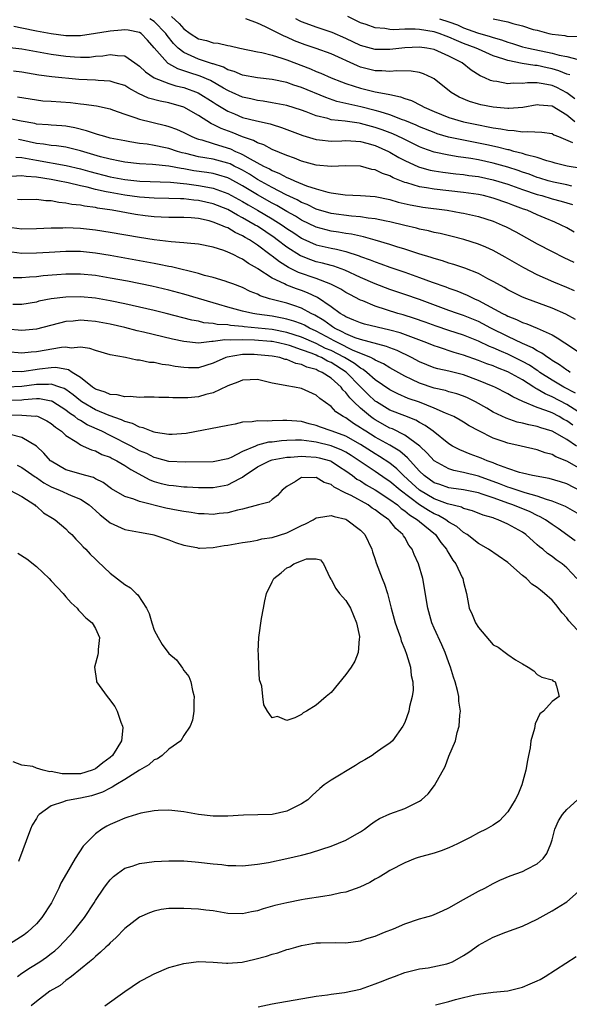
# Model space of a CAD drawing. Units: inches. Extents: x 2505447 to 2508000, y 1518000 to 1521000.
# Drawn here: x 2505575 to 2505649, y 1518777 to 1518911 of the extents above; entities that cross this region are included whole.
import ezdxf

# ---------------------------------------------------------------- set-up
doc = ezdxf.new("R2010")
doc.units = ezdxf.units.IN
doc.header["$MEASUREMENT"] = 0
doc.layers.add('LD25051518_2ft', color=113, linetype='Continuous')

msp = doc.modelspace()

# ---------------------------------------------------------------- linework, layer by layer
at = {"layer": 'LD25051518_2ft'}
for points, elevation in [([(2505651, 1518890.68), (2505649.07, 1518891), (2505647.41, 1518891.41), (2505647, 1518891.53), (2505646.29, 1518891.71), (2505645, 1518892.15), (2505643.47, 1518892.53), (2505643, 1518892.7), (2505641.82, 1518893), (2505641.19, 1518893.19), (2505641, 1518893.21), (2505639.59, 1518893.59), (2505638.13, 1518893.88), (2505637, 1518894.13), (2505632.95, 1518894.95), (2505631.4, 1518895.4), (2505631, 1518895.54), (2505629, 1518896.35), (2505628.56, 1518896.56), (2505627, 1518897.2), (2505626.7, 1518897.3), (2505625, 1518897.96), (2505623.65, 1518898.35), (2505623, 1518898.57), (2505621.05, 1518899.05), (2505619.4, 1518899.4), (2505619, 1518899.5), (2505617.78, 1518899.78), (2505616.3, 1518900.3), (2505613, 1518901.66), (2505611.97, 1518901.97), (2505611, 1518902.34), (2505609, 1518902.76), (2505607, 1518902.97), (2505605, 1518903.34), (2505603.86, 1518903.86), (2505603, 1518904.08), (2505602.41, 1518904.41), (2505601, 1518904.86), (2505600.9, 1518904.9), (2505599, 1518905.53), (2505598.01, 1518905.99), (2505597, 1518906.42), (2505596.26, 1518907), (2505595.63, 1518907.63), (2505594.74, 1518908.74), (2505594.57, 1518909), (2505593, 1518910.62), (2505592.4, 1518911)], 8010), ([(2505595.32, 1518911.32), (2505596.37, 1518910.37), (2505597, 1518909.62), (2505597.88, 1518909), (2505599, 1518908.29), (2505600.07, 1518908.07), (2505601, 1518907.75), (2505601.69, 1518907.69), (2505603, 1518907.37), (2505603.31, 1518907.31), (2505604.63, 1518907), (2505607, 1518906.49), (2505607.6, 1518906.4), (2505609, 1518906.04), (2505610.34, 1518905.66), (2505611, 1518905.44), (2505614.21, 1518904.21), (2505615, 1518903.86), (2505615.62, 1518903.62), (2505617, 1518903), (2505618.42, 1518902.42), (2505619, 1518902.22), (2505620.13, 1518901.87), (2505621, 1518901.57), (2505623, 1518901.08), (2505624.77, 1518900.77), (2505625, 1518900.7), (2505626.42, 1518900.42), (2505627, 1518900.18), (2505627.91, 1518899.91), (2505629.24, 1518899.24), (2505629.66, 1518899), (2505631, 1518898.43), (2505633, 1518897.62), (2505635, 1518897), (2505637, 1518896.58), (2505638.35, 1518896.35), (2505639, 1518896.2), (2505640.06, 1518896.06), (2505641, 1518895.86), (2505641.84, 1518895.84), (2505643, 1518895.65), (2505643.72, 1518895.72), (2505645.6, 1518895.6), (2505647, 1518895.42), (2505647.26, 1518895.26), (2505647.9, 1518895), (2505649.8, 1518894.2)], 8008), ([(2505650.11, 1518897), (2505649, 1518897.93), (2505647, 1518899.13), (2505645.25, 1518899.25), (2505645, 1518899.3), (2505643.04, 1518898.96), (2505641.16, 1518898.84), (2505641, 1518898.84), (2505639, 1518899.01), (2505637.33, 1518899.33), (2505637, 1518899.41), (2505635.78, 1518899.78), (2505634.38, 1518900.38), (2505633.3, 1518901), (2505631, 1518902.85), (2505630.72, 1518903), (2505629.54, 1518903.54), (2505629, 1518903.69), (2505627.89, 1518903.89), (2505625.93, 1518903.93), (2505625, 1518903.83), (2505623.91, 1518903.91), (2505623, 1518903.92), (2505621, 1518904.43), (2505620.59, 1518904.59), (2505617, 1518906.23), (2505615, 1518906.98), (2505613.48, 1518907.48), (2505612.02, 1518908.02), (2505611, 1518908.49), (2505610.63, 1518908.63), (2505608.09, 1518909.91), (2505607, 1518910.4), (2505605.44, 1518911)], 8006), ([(2505650.11, 1518900.11), (2505649, 1518900.93), (2505647.65, 1518901.65), (2505647, 1518901.94), (2505645.81, 1518902.19), (2505645, 1518902.3), (2505643.68, 1518902.32), (2505643, 1518902.23), (2505641.74, 1518902.26), (2505641, 1518902.19), (2505639.52, 1518902.48), (2505639, 1518902.53), (2505638.63, 1518902.63), (2505637.86, 1518903), (2505637.25, 1518903.25), (2505636.02, 1518904.02), (2505634.81, 1518905), (2505633, 1518905.94), (2505631, 1518906.81), (2505630, 1518907), (2505629, 1518907.14), (2505627, 1518907.07), (2505625, 1518906.82), (2505623, 1518906.83), (2505621, 1518907.38), (2505619, 1518908.32), (2505617.15, 1518909.15), (2505615, 1518909.85), (2505613.63, 1518910.37), (2505613, 1518910.59), (2505612.71, 1518910.71), (2505612.21, 1518911)], 8004), ([(2505649.4, 1518903.4), (2505649, 1518903.5), (2505647.94, 1518903.94), (2505647, 1518904.21), (2505646.33, 1518904.34), (2505645, 1518904.66), (2505644.66, 1518904.66), (2505642.95, 1518904.95), (2505641, 1518905.33), (2505640.47, 1518905.53), (2505639, 1518905.99), (2505637, 1518906.86), (2505636.72, 1518907), (2505635, 1518907.65), (2505634.03, 1518908.03), (2505633, 1518908.51), (2505632.63, 1518908.63), (2505631.68, 1518909), (2505631, 1518909.22), (2505629, 1518909.53), (2505628.42, 1518909.58), (2505627, 1518909.57), (2505625.5, 1518909.5), (2505625, 1518909.56), (2505624.31, 1518909.69), (2505623, 1518909.77), (2505621.79, 1518910.21), (2505621, 1518910.46), (2505619.29, 1518911.29)], 8002), ([(2505631.73, 1518911), (2505633, 1518910.59), (2505634.16, 1518910.16), (2505635, 1518909.79), (2505636.89, 1518909.11), (2505638.61, 1518908.61), (2505639, 1518908.47), (2505640.13, 1518908.13), (2505641, 1518907.82), (2505641.64, 1518907.64), (2505643, 1518907.21), (2505643.83, 1518907), (2505647, 1518906.33), (2505647.95, 1518906.05), (2505649, 1518905.86), (2505650.53, 1518905.47)], 8000), ([(2505639.03, 1518910.97), (2505641, 1518910.57), (2505641.66, 1518910.34), (2505643, 1518910.03), (2505644.44, 1518909.56), (2505645, 1518909.44), (2505646.58, 1518909), (2505647, 1518908.92), (2505648.73, 1518908.73), (2505649, 1518908.66), (2505650.58, 1518908.59)], 7998), ([(2505649.71, 1518888.29), (2505649, 1518888.48), (2505647.18, 1518888.82), (2505646.49, 1518889), (2505645.36, 1518889.36), (2505645, 1518889.46), (2505643.89, 1518889.89), (2505643, 1518890.19), (2505642.41, 1518890.41), (2505641, 1518890.86), (2505639, 1518891.4), (2505637, 1518891.84), (2505635.97, 1518892.03), (2505635, 1518892.18), (2505634.27, 1518892.27), (2505633, 1518892.48), (2505631, 1518892.89), (2505629.44, 1518893.44), (2505629, 1518893.63), (2505626.74, 1518894.74), (2505625.37, 1518895.37), (2505623.94, 1518895.94), (2505623, 1518896.25), (2505621, 1518896.79), (2505620.81, 1518896.81), (2505618.91, 1518897.09), (2505617, 1518897.29), (2505616.56, 1518897.44), (2505615, 1518897.82), (2505613.64, 1518898.36), (2505613, 1518898.59), (2505611, 1518899.22), (2505609.52, 1518899.52), (2505609, 1518899.61), (2505607.8, 1518899.8), (2505607, 1518899.89), (2505606.11, 1518900.11), (2505605, 1518900.35), (2505603.58, 1518901), (2505603.19, 1518901.19), (2505603, 1518901.26), (2505602.42, 1518901.58), (2505600.62, 1518902.62), (2505599.23, 1518903.23), (2505597.7, 1518903.7), (2505597, 1518903.95), (2505596.19, 1518904.19), (2505595, 1518904.88), (2505594.91, 1518904.91), (2505594.81, 1518905), (2505593, 1518907.07), (2505592.08, 1518908.08), (2505591.23, 1518909), (2505591, 1518909.15), (2505589.47, 1518909.47), (2505589, 1518909.51), (2505588.56, 1518909.44), (2505587, 1518909.31), (2505586.73, 1518909.27), (2505585, 1518908.98), (2505583, 1518908.68), (2505581, 1518908.69), (2505579, 1518908.94), (2505577, 1518909.31), (2505575, 1518909.74), (2505573.93, 1518909.93)], 8012), ([(2505573, 1518907.13), (2505575, 1518906.92), (2505577.53, 1518906.47), (2505579, 1518906.19), (2505581, 1518905.91), (2505582.18, 1518905.82), (2505583, 1518905.8), (2505584.19, 1518905.81), (2505585, 1518905.93), (2505586.01, 1518905.99), (2505587, 1518906.17), (2505588, 1518906), (2505589, 1518905.95), (2505590.36, 1518905), (2505591, 1518904.58), (2505591.8, 1518903.8), (2505593, 1518902.99), (2505595, 1518902.21), (2505595.91, 1518901.91), (2505597, 1518901.66), (2505598.96, 1518900.96), (2505601, 1518899.69), (2505601.42, 1518899.42), (2505603, 1518898.45), (2505603.91, 1518898.09), (2505605, 1518897.62), (2505606.86, 1518897.14), (2505608.73, 1518896.73), (2505609, 1518896.64), (2505610.26, 1518896.26), (2505613.15, 1518895.15), (2505615, 1518894.59), (2505615.43, 1518894.57), (2505617, 1518894.4), (2505618.45, 1518894.45), (2505619, 1518894.49), (2505620.37, 1518894.37), (2505621, 1518894.35), (2505621.88, 1518894.12), (2505623, 1518893.78), (2505624.79, 1518893), (2505625, 1518892.89), (2505626.19, 1518892.19), (2505627, 1518891.77), (2505628.88, 1518890.88), (2505629, 1518890.84), (2505630.44, 1518890.44), (2505631, 1518890.34), (2505632.17, 1518890.17), (2505633.96, 1518889.96), (2505635, 1518889.85), (2505635.73, 1518889.73), (2505637, 1518889.57), (2505639, 1518889.15), (2505641, 1518888.55), (2505643, 1518887.82), (2505645, 1518887.15), (2505645.6, 1518887), (2505647, 1518886.58), (2505648.26, 1518886.26), (2505649.77, 1518885.77)], 8014), ([(2505650.02, 1518882.02), (2505649, 1518882.62), (2505648.24, 1518883), (2505647.39, 1518883.39), (2505646.08, 1518883.92), (2505645, 1518884.39), (2505643.62, 1518885), (2505643.15, 1518885.15), (2505641.69, 1518885.69), (2505641, 1518885.98), (2505639, 1518886.67), (2505637.69, 1518887), (2505637, 1518887.15), (2505635, 1518887.42), (2505631, 1518887.85), (2505629.96, 1518888.04), (2505629, 1518888.17), (2505627.29, 1518888.71), (2505627, 1518888.78), (2505625.42, 1518889.42), (2505625, 1518889.67), (2505623.99, 1518889.99), (2505623, 1518890.5), (2505622.56, 1518890.56), (2505621, 1518890.98), (2505619, 1518891.03), (2505617, 1518890.96), (2505615, 1518891.13), (2505613, 1518891.66), (2505612.06, 1518892.06), (2505611, 1518892.43), (2505609, 1518893.26), (2505607.88, 1518893.88), (2505607, 1518894.16), (2505606.48, 1518894.48), (2505605, 1518894.98), (2505603.56, 1518895.56), (2505602.1, 1518896.1), (2505601, 1518896.65), (2505600.75, 1518896.75), (2505599, 1518897.87), (2505597, 1518899), (2505595, 1518899.57), (2505593.81, 1518899.81), (2505592.24, 1518900.24), (2505590.86, 1518900.86), (2505589.57, 1518901.57), (2505589, 1518901.92), (2505587.7, 1518902.3), (2505587, 1518902.54), (2505585.39, 1518902.61), (2505585, 1518902.65), (2505582.77, 1518902.77), (2505579.11, 1518903.11), (2505577.34, 1518903.34), (2505575, 1518903.75), (2505573.87, 1518903.87)], 8016), ([(2505574.41, 1518900.41), (2505577, 1518899.98), (2505577.88, 1518899.88), (2505579, 1518899.8), (2505581.63, 1518899.63), (2505583, 1518899.46), (2505583.43, 1518899.43), (2505585.16, 1518899.16), (2505587, 1518898.76), (2505587.35, 1518898.65), (2505589, 1518898.04), (2505590.38, 1518897.62), (2505591, 1518897.37), (2505594.52, 1518896.52), (2505595, 1518896.39), (2505596, 1518896), (2505597, 1518895.57), (2505597.37, 1518895.37), (2505598.11, 1518895), (2505598.74, 1518894.74), (2505599, 1518894.66), (2505599.45, 1518894.55), (2505601, 1518894.05), (2505602.33, 1518893.67), (2505603.34, 1518893.34), (2505604.05, 1518893), (2505604.73, 1518892.73), (2505605, 1518892.59), (2505606.01, 1518891.99), (2505607.85, 1518891), (2505608.63, 1518890.63), (2505609, 1518890.39), (2505610.01, 1518890.01), (2505611, 1518889.46), (2505611.34, 1518889.34), (2505612.06, 1518889), (2505613.67, 1518888.33), (2505615, 1518887.9), (2505616.55, 1518887.45), (2505617, 1518887.36), (2505618.91, 1518887.09), (2505621, 1518887), (2505623, 1518886.86), (2505625, 1518886.45), (2505626.11, 1518886.11), (2505627.74, 1518885.74), (2505629, 1518885.51), (2505629.44, 1518885.44), (2505632.77, 1518885), (2505634.68, 1518884.68), (2505635, 1518884.61), (2505637, 1518884.16), (2505639, 1518883.52), (2505640.25, 1518883), (2505640.76, 1518882.76), (2505642.07, 1518882.07), (2505645, 1518880.46), (2505647, 1518879.41), (2505648.61, 1518878.61), (2505649.96, 1518877.96)], 8018), ([(2505650.07, 1518874.07), (2505649, 1518874.53), (2505647.25, 1518875.25), (2505645, 1518876.26), (2505643.18, 1518877.18), (2505640.64, 1518878.64), (2505639, 1518879.54), (2505638, 1518880), (2505637, 1518880.41), (2505635.03, 1518881.03), (2505633.44, 1518881.44), (2505631.83, 1518881.83), (2505631, 1518882), (2505630.21, 1518882.21), (2505629, 1518882.46), (2505628.59, 1518882.59), (2505627, 1518882.95), (2505625, 1518883.43), (2505624.47, 1518883.53), (2505623, 1518883.86), (2505622.05, 1518883.95), (2505621, 1518884.13), (2505619.8, 1518884.19), (2505617, 1518884.56), (2505615, 1518885.15), (2505613.78, 1518885.78), (2505613, 1518886.07), (2505612.41, 1518886.41), (2505610.9, 1518887.11), (2505609, 1518888.08), (2505607, 1518889.19), (2505605.91, 1518889.91), (2505605, 1518890.43), (2505604.63, 1518890.63), (2505603.86, 1518891), (2505603.3, 1518891.3), (2505603, 1518891.41), (2505601, 1518891.93), (2505599.86, 1518892.14), (2505599, 1518892.28), (2505597.28, 1518892.72), (2505596.81, 1518892.81), (2505596.14, 1518893), (2505595, 1518893.38), (2505594.51, 1518893.49), (2505593, 1518893.8), (2505592.04, 1518893.96), (2505591, 1518894.09), (2505589.69, 1518894.31), (2505589, 1518894.41), (2505587, 1518894.81), (2505586.27, 1518895), (2505585.31, 1518895.31), (2505585, 1518895.39), (2505583.81, 1518895.81), (2505582.2, 1518896.2), (2505581, 1518896.4), (2505580.46, 1518896.46), (2505579, 1518896.55), (2505578.6, 1518896.6), (2505577, 1518896.71), (2505576.77, 1518896.77), (2505574.92, 1518897.08), (2505573, 1518897.5)], 8020), ([(2505650.18, 1518870.18), (2505648.88, 1518870.88), (2505647, 1518871.71), (2505643.56, 1518873), (2505643, 1518873.23), (2505641.8, 1518873.8), (2505641, 1518874.21), (2505640.5, 1518874.5), (2505639.59, 1518875), (2505639, 1518875.35), (2505638.28, 1518875.72), (2505637, 1518876.42), (2505635.15, 1518877.15), (2505633.65, 1518877.65), (2505633, 1518877.83), (2505632.13, 1518878.13), (2505631, 1518878.44), (2505630.59, 1518878.59), (2505628.9, 1518879.1), (2505627, 1518879.74), (2505625.94, 1518880.06), (2505625, 1518880.37), (2505623, 1518880.96), (2505621.41, 1518881.41), (2505621, 1518881.48), (2505619.77, 1518881.77), (2505619, 1518881.86), (2505618.03, 1518882.03), (2505617, 1518882.17), (2505616.33, 1518882.33), (2505615, 1518882.7), (2505613, 1518883.68), (2505612.19, 1518884.19), (2505611, 1518884.85), (2505609.64, 1518885.64), (2505609, 1518885.97), (2505607, 1518887.09), (2505605, 1518888.32), (2505603.27, 1518889.27), (2505603, 1518889.41), (2505601.78, 1518889.78), (2505601, 1518889.98), (2505600.12, 1518890.12), (2505598.37, 1518890.37), (2505597, 1518890.62), (2505596.66, 1518890.66), (2505595, 1518890.98), (2505592.78, 1518891.22), (2505591, 1518891.32), (2505589, 1518891.54), (2505588.34, 1518891.66), (2505587, 1518891.93), (2505585.72, 1518892.28), (2505583, 1518893.08), (2505581, 1518893.55), (2505579.74, 1518893.74), (2505579, 1518893.8), (2505577.98, 1518893.98), (2505577, 1518894.09), (2505575, 1518894.52), (2505574.59, 1518894.59)], 8022), ([(2505574.2, 1518892.2), (2505575, 1518892.16), (2505576, 1518892), (2505577, 1518891.79), (2505581.06, 1518891.06), (2505583, 1518890.61), (2505584.26, 1518890.26), (2505587, 1518889.55), (2505589, 1518889.17), (2505591.05, 1518888.95), (2505595.19, 1518888.8), (2505597.42, 1518888.58), (2505599, 1518888.36), (2505599.79, 1518888.21), (2505601, 1518888.01), (2505603, 1518887.3), (2505604.47, 1518886.47), (2505605, 1518886.19), (2505605.73, 1518885.73), (2505607.02, 1518885), (2505609, 1518883.83), (2505610.35, 1518883), (2505611, 1518882.54), (2505611.93, 1518881.93), (2505613, 1518881.23), (2505613.15, 1518881.15), (2505615, 1518880.33), (2505617, 1518879.86), (2505617.73, 1518879.73), (2505619, 1518879.41), (2505620.83, 1518878.83), (2505621, 1518878.75), (2505622.3, 1518878.3), (2505623, 1518878), (2505623.75, 1518877.75), (2505625, 1518877.29), (2505627, 1518876.61), (2505629, 1518875.9), (2505630.74, 1518875.26), (2505632.6, 1518874.6), (2505633, 1518874.44), (2505634.07, 1518874.07), (2505635.49, 1518873.49), (2505636.46, 1518873), (2505637, 1518872.77), (2505640.28, 1518871), (2505640.77, 1518870.77), (2505641, 1518870.64), (2505642.19, 1518870.19), (2505643, 1518869.79), (2505643.59, 1518869.59), (2505645, 1518868.99), (2505647, 1518868.09), (2505647.71, 1518867.71), (2505648.76, 1518867), (2505651, 1518865.52)], 8024), ([(2505649.48, 1518863), (2505649.19, 1518863.19), (2505649, 1518863.3), (2505648.03, 1518864.03), (2505647, 1518864.63), (2505646.79, 1518864.79), (2505646.44, 1518865), (2505645.63, 1518865.63), (2505645, 1518865.93), (2505644.35, 1518866.35), (2505643, 1518866.91), (2505641, 1518867.86), (2505638.68, 1518869), (2505637.59, 1518869.59), (2505637, 1518869.89), (2505635, 1518870.72), (2505634.16, 1518871), (2505633, 1518871.42), (2505629, 1518872.89), (2505627, 1518873.58), (2505625, 1518874.26), (2505623, 1518875.01), (2505621, 1518875.9), (2505618.88, 1518876.88), (2505617.4, 1518877.4), (2505617, 1518877.5), (2505615.83, 1518877.83), (2505615, 1518878.02), (2505614.27, 1518878.27), (2505613, 1518878.76), (2505612.84, 1518878.84), (2505611, 1518880.01), (2505609.69, 1518881), (2505609.29, 1518881.29), (2505607, 1518882.83), (2505606.72, 1518883), (2505605, 1518883.99), (2505604.32, 1518884.32), (2505603, 1518885.09), (2505601, 1518885.87), (2505599, 1518886.32), (2505598.37, 1518886.37), (2505597, 1518886.54), (2505596.54, 1518886.54), (2505595, 1518886.6), (2505593, 1518886.63), (2505591, 1518886.77), (2505589, 1518887.05), (2505587, 1518887.4), (2505586.47, 1518887.53), (2505585, 1518887.83), (2505583.88, 1518888.12), (2505583, 1518888.31), (2505581.29, 1518888.71), (2505579.9, 1518889), (2505579, 1518889.17), (2505577, 1518889.51), (2505575.59, 1518889.59), (2505575, 1518889.69), (2505573.57, 1518889.57)], 8026), ([(2505650.19, 1518860.19), (2505648.62, 1518861), (2505647, 1518861.95), (2505645.35, 1518863), (2505645.15, 1518863.15), (2505645, 1518863.24), (2505643.96, 1518863.96), (2505643, 1518864.49), (2505641, 1518865.47), (2505640.15, 1518865.85), (2505639, 1518866.33), (2505638.51, 1518866.51), (2505637, 1518867.24), (2505635, 1518868.04), (2505633, 1518868.67), (2505631.26, 1518869.26), (2505629.8, 1518869.8), (2505628.32, 1518870.32), (2505626.8, 1518870.8), (2505626.08, 1518871), (2505623, 1518871.98), (2505621.32, 1518872.69), (2505621, 1518872.8), (2505619.55, 1518873.55), (2505619, 1518873.86), (2505618.31, 1518874.31), (2505616.98, 1518874.98), (2505615, 1518875.73), (2505612.58, 1518876.58), (2505611.24, 1518877.24), (2505609.99, 1518877.99), (2505609, 1518878.79), (2505608.87, 1518878.87), (2505608.71, 1518879), (2505607, 1518880.26), (2505605.91, 1518881), (2505605.33, 1518881.33), (2505605, 1518881.55), (2505603.99, 1518881.99), (2505603, 1518882.6), (2505602.69, 1518882.69), (2505602.06, 1518883), (2505601, 1518883.41), (2505600.45, 1518883.55), (2505599, 1518883.87), (2505598.03, 1518883.97), (2505597, 1518884.03), (2505595, 1518884.02), (2505593.95, 1518884.05), (2505593, 1518884.1), (2505591.75, 1518884.25), (2505590.43, 1518884.43), (2505587.28, 1518885), (2505585.29, 1518885.29), (2505585, 1518885.37), (2505583.55, 1518885.55), (2505583, 1518885.69), (2505581.81, 1518885.81), (2505581, 1518885.99), (2505580.05, 1518886.05), (2505579, 1518886.28), (2505578.28, 1518886.28), (2505577, 1518886.48), (2505575, 1518886.41), (2505574.45, 1518886.45)], 8028), ([(2505651, 1518857.36), (2505649, 1518858.66), (2505647, 1518859.7), (2505646.07, 1518860.07), (2505645, 1518860.73), (2505644.81, 1518860.81), (2505644.53, 1518861), (2505643, 1518861.97), (2505641, 1518863.09), (2505639.6, 1518863.6), (2505639, 1518863.87), (2505638.16, 1518864.16), (2505637, 1518864.62), (2505635, 1518865.34), (2505633.71, 1518865.71), (2505631.58, 1518866.42), (2505631, 1518866.59), (2505630, 1518867), (2505626.37, 1518868.37), (2505625, 1518868.75), (2505621.56, 1518869.56), (2505621, 1518869.72), (2505620.11, 1518870.11), (2505619, 1518870.54), (2505618.74, 1518870.74), (2505618.26, 1518871), (2505617, 1518871.92), (2505615.17, 1518873.17), (2505613.81, 1518873.81), (2505613, 1518874.11), (2505612.33, 1518874.33), (2505611, 1518874.86), (2505610.89, 1518874.89), (2505610.66, 1518875), (2505609, 1518875.81), (2505607.06, 1518877.06), (2505607, 1518877.11), (2505605.78, 1518877.78), (2505605, 1518878.38), (2505604.55, 1518878.55), (2505603.72, 1518879), (2505603, 1518879.34), (2505602.45, 1518879.55), (2505601, 1518879.98), (2505599, 1518880.4), (2505597.48, 1518880.52), (2505597, 1518880.6), (2505595.29, 1518880.71), (2505593, 1518881), (2505591, 1518881.32), (2505587, 1518882.01), (2505585, 1518882.32), (2505583, 1518882.53), (2505581, 1518882.6), (2505580.59, 1518882.59), (2505579, 1518882.57), (2505577, 1518882.47), (2505575, 1518882.43), (2505573, 1518882.72)], 8030), ([(2505649.83, 1518855.83), (2505649, 1518856.43), (2505648.62, 1518856.62), (2505647.97, 1518857), (2505647, 1518857.5), (2505646.16, 1518857.84), (2505645, 1518858.23), (2505643.04, 1518859.04), (2505641.67, 1518859.67), (2505641, 1518860.1), (2505639.22, 1518861), (2505639, 1518861.09), (2505637, 1518861.92), (2505635, 1518862.65), (2505633, 1518863.17), (2505631.5, 1518863.5), (2505631, 1518863.64), (2505630.01, 1518864.01), (2505629, 1518864.43), (2505627.93, 1518865), (2505625.96, 1518865.96), (2505625, 1518866.31), (2505624.52, 1518866.52), (2505621, 1518867.47), (2505620.29, 1518867.71), (2505619, 1518868.23), (2505618.51, 1518868.51), (2505617.46, 1518869), (2505617.2, 1518869.19), (2505617, 1518869.3), (2505616.03, 1518870.03), (2505614.78, 1518870.78), (2505614.29, 1518871), (2505613, 1518871.71), (2505611.94, 1518872.06), (2505611, 1518872.39), (2505608.63, 1518873), (2505607.4, 1518873.4), (2505607, 1518873.62), (2505606, 1518874), (2505605, 1518874.51), (2505603.67, 1518875), (2505603, 1518875.26), (2505602.64, 1518875.36), (2505601, 1518875.88), (2505599.83, 1518876.17), (2505599, 1518876.42), (2505595.33, 1518877.33), (2505595, 1518877.38), (2505593.66, 1518877.66), (2505593, 1518877.77), (2505591.97, 1518877.97), (2505587, 1518878.87), (2505585, 1518879.2), (2505583, 1518879.4), (2505581, 1518879.42), (2505578.71, 1518879.29), (2505577, 1518879.18), (2505575, 1518879.15), (2505573, 1518879.41)], 8032), ([(2505650.32, 1518853), (2505649, 1518853.89), (2505647, 1518855.03), (2505645.47, 1518855.47), (2505645, 1518855.64), (2505643.86, 1518855.86), (2505643, 1518856.11), (2505642.26, 1518856.26), (2505640.77, 1518856.77), (2505639, 1518857.62), (2505638.13, 1518858.13), (2505636.59, 1518859), (2505635.53, 1518859.53), (2505635, 1518859.75), (2505634.08, 1518860.08), (2505633, 1518860.38), (2505632.54, 1518860.54), (2505631, 1518860.87), (2505629, 1518861.52), (2505627.97, 1518862.03), (2505627, 1518862.48), (2505625.4, 1518863.4), (2505625, 1518863.61), (2505624.14, 1518864.14), (2505623, 1518864.64), (2505622.8, 1518864.8), (2505622.38, 1518865), (2505620.02, 1518865.98), (2505617.96, 1518867), (2505617.35, 1518867.35), (2505617, 1518867.51), (2505615, 1518868.59), (2505614.07, 1518869), (2505613.39, 1518869.39), (2505613, 1518869.57), (2505611.96, 1518869.96), (2505611, 1518870.24), (2505610.37, 1518870.37), (2505609, 1518870.62), (2505606.91, 1518870.91), (2505606.4, 1518871), (2505605, 1518871.33), (2505603, 1518871.87), (2505601.77, 1518872.23), (2505601, 1518872.44), (2505597, 1518873.62), (2505595, 1518874.15), (2505592.69, 1518874.69), (2505589.36, 1518875.36), (2505587, 1518875.8), (2505585, 1518876.13), (2505583, 1518876.33), (2505581, 1518876.33), (2505579.75, 1518876.25), (2505577.9, 1518876.1), (2505577, 1518875.99), (2505576.06, 1518875.94), (2505575, 1518875.82), (2505573.85, 1518875.85)], 8034), ([(2505651, 1518849.83), (2505649, 1518850.96), (2505647.52, 1518851.52), (2505647, 1518851.84), (2505646.07, 1518852.07), (2505645, 1518852.47), (2505642.79, 1518853), (2505641, 1518853.39), (2505640.39, 1518853.61), (2505639, 1518854.07), (2505637.05, 1518855.05), (2505635.76, 1518855.76), (2505635, 1518856.24), (2505634.53, 1518856.53), (2505633.65, 1518857), (2505633.21, 1518857.21), (2505632.54, 1518857.46), (2505631, 1518858.14), (2505629, 1518858.94), (2505627.47, 1518859.47), (2505626.07, 1518860.07), (2505625, 1518860.61), (2505623, 1518861.97), (2505621.84, 1518863), (2505621.37, 1518863.37), (2505621, 1518863.55), (2505620.2, 1518864.2), (2505618.84, 1518865), (2505617, 1518865.95), (2505616.26, 1518866.26), (2505615, 1518866.91), (2505613, 1518867.79), (2505611, 1518868.43), (2505609, 1518868.81), (2505605.2, 1518869.2), (2505605, 1518869.23), (2505603.37, 1518869.37), (2505603, 1518869.44), (2505601.52, 1518869.52), (2505601, 1518869.64), (2505599.74, 1518869.74), (2505599, 1518869.93), (2505598.09, 1518870.09), (2505594.61, 1518871), (2505593, 1518871.4), (2505591, 1518871.87), (2505589, 1518872.31), (2505587, 1518872.72), (2505585, 1518873.06), (2505583, 1518873.26), (2505581, 1518873.23), (2505579.02, 1518872.98), (2505577.35, 1518872.65), (2505577, 1518872.55), (2505575, 1518872.21), (2505573.79, 1518872.21)], 8036), ([(2505651, 1518846.84), (2505649, 1518847.87), (2505648.15, 1518848.15), (2505646.61, 1518848.61), (2505644.36, 1518849), (2505643, 1518849.3), (2505642.59, 1518849.41), (2505641, 1518849.94), (2505639.51, 1518850.49), (2505639, 1518850.72), (2505638.2, 1518851), (2505637.36, 1518851.36), (2505635.89, 1518851.89), (2505634.47, 1518852.47), (2505633.48, 1518853), (2505633, 1518853.3), (2505630.86, 1518855), (2505629.8, 1518855.8), (2505629, 1518856.21), (2505628.5, 1518856.5), (2505627, 1518857.08), (2505625, 1518857.88), (2505623.16, 1518859), (2505623, 1518859.11), (2505622.02, 1518860.02), (2505621, 1518861.04), (2505619.04, 1518863.04), (2505617, 1518864.32), (2505616.52, 1518864.52), (2505615.7, 1518865), (2505615.21, 1518865.21), (2505615, 1518865.32), (2505614.45, 1518865.55), (2505613, 1518866.07), (2505611.37, 1518866.63), (2505611, 1518866.74), (2505609.85, 1518867), (2505609, 1518867.17), (2505608.81, 1518867.19), (2505606.62, 1518867.38), (2505605, 1518867.44), (2505603.37, 1518867.37), (2505602.58, 1518867.42), (2505601, 1518867.17), (2505600.82, 1518867.18), (2505599, 1518866.98), (2505597, 1518867.17), (2505595.49, 1518867.49), (2505591.53, 1518868.47), (2505590.66, 1518868.66), (2505589, 1518869.09), (2505587, 1518869.54), (2505585, 1518869.91), (2505583.99, 1518869.99), (2505583, 1518870.08), (2505581.97, 1518869.97), (2505581, 1518869.9), (2505577, 1518868.86), (2505575, 1518868.68), (2505573, 1518868.85)], 8038), ([(2505651.37, 1518843.37), (2505648.81, 1518844.81), (2505647, 1518845.54), (2505646.26, 1518845.74), (2505645, 1518846.22), (2505643.35, 1518846.65), (2505642.25, 1518847), (2505641.32, 1518847.32), (2505641, 1518847.4), (2505639.88, 1518847.88), (2505637, 1518848.92), (2505635, 1518849.41), (2505633.67, 1518849.67), (2505633, 1518849.9), (2505631, 1518851), (2505630.05, 1518852.05), (2505629.05, 1518853), (2505627, 1518854.5), (2505625.33, 1518855.33), (2505625, 1518855.45), (2505623, 1518856.54), (2505622.72, 1518856.72), (2505622.34, 1518857), (2505621, 1518858.14), (2505620.09, 1518859), (2505619.54, 1518859.54), (2505619, 1518860.29), (2505618.62, 1518860.62), (2505618.36, 1518861), (2505617, 1518862.22), (2505615.8, 1518863), (2505615.23, 1518863.23), (2505615, 1518863.37), (2505613.71, 1518863.71), (2505613, 1518864.06), (2505612.21, 1518864.21), (2505611, 1518864.73), (2505610.77, 1518864.77), (2505610.04, 1518865), (2505609, 1518865.2), (2505607, 1518865.4), (2505606.58, 1518865.42), (2505605, 1518865.41), (2505602.92, 1518865.08), (2505602.71, 1518865), (2505601, 1518864.23), (2505599, 1518863.63), (2505597.63, 1518863.63), (2505597, 1518863.65), (2505595.82, 1518863.82), (2505595, 1518863.99), (2505594.09, 1518864.09), (2505593, 1518864.34), (2505592.36, 1518864.36), (2505591, 1518864.64), (2505590.64, 1518864.64), (2505589.08, 1518865), (2505587, 1518865.39), (2505585, 1518865.95), (2505584.25, 1518866.25), (2505583, 1518866.41), (2505581.7, 1518866.3), (2505581, 1518866.42), (2505580.39, 1518866.39), (2505577, 1518865.77), (2505576.27, 1518865.73), (2505575, 1518865.59), (2505573, 1518865.78)], 8040), ([(2505650.14, 1518840.14), (2505647.83, 1518841.83), (2505647, 1518842.36), (2505646.1, 1518843), (2505645.4, 1518843.4), (2505645, 1518843.57), (2505644.05, 1518844.05), (2505641.7, 1518845), (2505641, 1518845.23), (2505640.62, 1518845.38), (2505639, 1518845.95), (2505637.51, 1518846.49), (2505637, 1518846.64), (2505635, 1518847.06), (2505633.29, 1518847.29), (2505633, 1518847.34), (2505631.76, 1518847.76), (2505631, 1518848.03), (2505629.63, 1518849), (2505629, 1518849.59), (2505627.72, 1518851), (2505627.39, 1518851.39), (2505627, 1518851.7), (2505626.32, 1518852.32), (2505625, 1518853.12), (2505623, 1518854.21), (2505621.71, 1518855), (2505621.28, 1518855.28), (2505621, 1518855.49), (2505620.07, 1518856.07), (2505619, 1518856.83), (2505618.65, 1518857), (2505617.65, 1518857.65), (2505617, 1518858.38), (2505615.47, 1518859.47), (2505615, 1518859.93), (2505613, 1518860.83), (2505612.04, 1518861), (2505611, 1518861.16), (2505610.78, 1518861.22), (2505609, 1518861.54), (2505607, 1518862.02), (2505606.03, 1518861.97), (2505605, 1518861.96), (2505604.35, 1518861.65), (2505603, 1518861.17), (2505602.89, 1518861.11), (2505601, 1518860.24), (2505599.98, 1518859.98), (2505599, 1518859.7), (2505597.55, 1518859.55), (2505597, 1518859.53), (2505595.54, 1518859.54), (2505595, 1518859.6), (2505593.61, 1518859.61), (2505593, 1518859.64), (2505591.64, 1518859.64), (2505591, 1518859.61), (2505589.72, 1518859.72), (2505589, 1518859.68), (2505587.95, 1518859.95), (2505587, 1518859.99), (2505586.32, 1518860.32), (2505585, 1518860.74), (2505584.62, 1518861), (2505583, 1518862.3), (2505581.85, 1518863), (2505581.35, 1518863.35), (2505579.65, 1518863.65), (2505579, 1518863.62), (2505577.44, 1518863.44), (2505575, 1518863.07), (2505573, 1518863.11)], 8042), ([(2505650.39, 1518835), (2505649, 1518836.49), (2505648.37, 1518837), (2505647.56, 1518837.56), (2505647, 1518838.03), (2505646.4, 1518838.4), (2505645.74, 1518839), (2505645.31, 1518839.31), (2505645, 1518839.61), (2505643.43, 1518841), (2505643, 1518841.29), (2505641, 1518842.41), (2505639.71, 1518843), (2505639.17, 1518843.17), (2505639, 1518843.24), (2505637.64, 1518843.64), (2505636.21, 1518844.21), (2505635, 1518844.53), (2505634.69, 1518844.69), (2505632.83, 1518845.17), (2505631, 1518845.85), (2505629, 1518847.01), (2505627.98, 1518847.98), (2505626.85, 1518849), (2505625.93, 1518849.93), (2505625, 1518850.67), (2505623.6, 1518851.6), (2505623, 1518851.94), (2505621, 1518853.19), (2505619, 1518854.33), (2505617.17, 1518855), (2505617, 1518855.08), (2505615.57, 1518855.57), (2505615, 1518855.8), (2505614.03, 1518856.03), (2505613, 1518856.34), (2505612.36, 1518856.36), (2505611, 1518856.49), (2505610.45, 1518856.45), (2505609, 1518856.44), (2505608.37, 1518856.36), (2505607, 1518856.42), (2505606.27, 1518856.27), (2505605, 1518856.24), (2505603.97, 1518855.97), (2505603, 1518855.81), (2505597.31, 1518854.69), (2505595.44, 1518854.56), (2505595, 1518854.57), (2505593.17, 1518854.83), (2505593, 1518854.87), (2505592.62, 1518855), (2505591.48, 1518855.48), (2505591, 1518855.56), (2505590.06, 1518856.06), (2505589, 1518856.33), (2505588.56, 1518856.56), (2505586.86, 1518857.14), (2505585, 1518857.93), (2505583.18, 1518859), (2505583, 1518859.12), (2505581.97, 1518859.97), (2505581, 1518860.66), (2505580.79, 1518860.79), (2505580.2, 1518861), (2505579, 1518861.41), (2505578.63, 1518861.37), (2505577, 1518861.37), (2505575, 1518861.08), (2505573, 1518861.01)], 8044), ([(2505651, 1518827.43), (2505649.29, 1518829.29), (2505649, 1518829.68), (2505648.38, 1518830.38), (2505647.51, 1518831.51), (2505647, 1518832.09), (2505645.98, 1518833), (2505645.44, 1518833.44), (2505645, 1518833.78), (2505644.27, 1518834.27), (2505643.53, 1518835), (2505643, 1518835.44), (2505641, 1518837.19), (2505638.36, 1518839), (2505637, 1518839.77), (2505635.46, 1518841), (2505635, 1518841.27), (2505634.06, 1518842.06), (2505633, 1518842.69), (2505632.59, 1518843), (2505631.58, 1518843.58), (2505631, 1518843.8), (2505630.24, 1518844.24), (2505629, 1518845.02), (2505626.38, 1518847), (2505625, 1518848.17), (2505624.5, 1518848.5), (2505623, 1518849.53), (2505619.72, 1518851.72), (2505619, 1518852.15), (2505618.45, 1518852.45), (2505617, 1518853.05), (2505615, 1518853.53), (2505614.36, 1518853.64), (2505613, 1518853.78), (2505612.19, 1518853.81), (2505611, 1518853.77), (2505610.28, 1518853.72), (2505609, 1518853.55), (2505608.49, 1518853.51), (2505607, 1518853.1), (2505606.91, 1518853.09), (2505606.73, 1518853), (2505605, 1518852.24), (2505603.45, 1518851.45), (2505603, 1518851.26), (2505601, 1518850.85), (2505597.2, 1518850.8), (2505595, 1518850.9), (2505593.36, 1518851.36), (2505593, 1518851.44), (2505591.97, 1518851.97), (2505591, 1518852.37), (2505589.86, 1518853), (2505587, 1518854.45), (2505585.88, 1518855), (2505583.89, 1518855.89), (2505583, 1518856.45), (2505582.64, 1518856.64), (2505582.22, 1518857), (2505581.48, 1518857.48), (2505581, 1518857.87), (2505579.21, 1518859), (2505579.08, 1518859.08), (2505579, 1518859.11), (2505577.4, 1518859.4), (2505577, 1518859.4), (2505575.29, 1518859.29), (2505575, 1518859.25), (2505573, 1518859.17)], 8046), ([(2505573.24, 1518857.24), (2505575, 1518857.2), (2505576.93, 1518857.07), (2505577, 1518857.08), (2505577.24, 1518857), (2505578.43, 1518856.43), (2505579, 1518856.08), (2505579.57, 1518855.57), (2505580.4, 1518855), (2505581, 1518854.42), (2505582.48, 1518853.52), (2505583, 1518853.15), (2505583.37, 1518853), (2505584.47, 1518852.47), (2505585, 1518852.34), (2505585.87, 1518851.87), (2505587, 1518851.47), (2505587.3, 1518851.3), (2505587.9, 1518851), (2505589, 1518850.34), (2505589.8, 1518849.8), (2505592.4, 1518848.4), (2505593, 1518848.19), (2505593.93, 1518847.93), (2505595, 1518847.67), (2505595.63, 1518847.63), (2505597, 1518847.46), (2505597.46, 1518847.46), (2505599, 1518847.37), (2505601, 1518847.36), (2505603, 1518847.72), (2505604.61, 1518848.61), (2505605, 1518848.79), (2505605.26, 1518849), (2505606.31, 1518849.69), (2505607, 1518850.18), (2505608.64, 1518851), (2505609, 1518851.12), (2505611, 1518851.48), (2505611.5, 1518851.5), (2505613, 1518851.64), (2505613.58, 1518851.58), (2505615, 1518851.51), (2505615.41, 1518851.41), (2505616.91, 1518851), (2505617, 1518850.97), (2505618.17, 1518850.17), (2505619, 1518849.65), (2505619.91, 1518849), (2505620.51, 1518848.51), (2505621, 1518848.26), (2505621.75, 1518847.75), (2505623, 1518847.05), (2505625, 1518845.75), (2505626.02, 1518845), (2505626.53, 1518844.53), (2505627, 1518844.22), (2505627.65, 1518843.65), (2505628.74, 1518843), (2505629, 1518842.76), (2505631.16, 1518841), (2505631.91, 1518839.91), (2505632.68, 1518839), (2505632.78, 1518838.78), (2505633, 1518838.42), (2505633.52, 1518837.52), (2505633.92, 1518837), (2505634.82, 1518835.18), (2505634.9, 1518835), (2505635, 1518834.51), (2505635.39, 1518833), (2505635.76, 1518831), (2505636.14, 1518830.14), (2505636.61, 1518829), (2505637, 1518828.35), (2505639, 1518826.04), (2505639.7, 1518825.7), (2505640.64, 1518825), (2505641, 1518824.69), (2505642.04, 1518823.97), (2505643, 1518823.42), (2505643.78, 1518823), (2505644.51, 1518822.51), (2505645, 1518822), (2505645.61, 1518821.61), (2505647, 1518821.28), (2505647.13, 1518821.13), (2505647.41, 1518821), (2505647.61, 1518820.39), (2505647.95, 1518819), (2505647, 1518818.33), (2505645.86, 1518817), (2505645.34, 1518816.66), (2505644.7, 1518815.3), (2505644.69, 1518815), (2505644.64, 1518814.64), (2505644.14, 1518813), (2505644.02, 1518812.02), (2505643.79, 1518811), (2505643.66, 1518810.34), (2505643.46, 1518809), (2505642.91, 1518807), (2505642.34, 1518805.66), (2505642.01, 1518805), (2505641, 1518803.35), (2505639.85, 1518802.15), (2505639, 1518801.54), (2505638.05, 1518801), (2505637, 1518800.48), (2505635.87, 1518799.87), (2505634.18, 1518799), (2505633, 1518798.45), (2505631.95, 1518798.05), (2505631, 1518797.75), (2505628.85, 1518797.15), (2505628.42, 1518797), (2505627, 1518796.43), (2505625, 1518795.38), (2505624.34, 1518795), (2505623.53, 1518794.47), (2505623, 1518794.19), (2505622.26, 1518793.74), (2505620.89, 1518793.11), (2505619, 1518792.45), (2505618.34, 1518792.34), (2505617, 1518792.02), (2505615.87, 1518791.87), (2505613.48, 1518791.48), (2505613, 1518791.4), (2505611, 1518791), (2505609.38, 1518790.62), (2505607.8, 1518790.2), (2505607, 1518789.93), (2505606.21, 1518789.79), (2505605, 1518789.5), (2505603, 1518789.54), (2505601, 1518789.89), (2505599.98, 1518790.02), (2505599, 1518790.16), (2505597, 1518790.25), (2505596.21, 1518790.21), (2505595, 1518790.21), (2505593.92, 1518790.08), (2505593, 1518789.88), (2505592.34, 1518789.66), (2505591, 1518789.04), (2505589, 1518787.5), (2505587.77, 1518786.23), (2505587, 1518785.58), (2505586.73, 1518785.27), (2505586.42, 1518785), (2505585.71, 1518784.29), (2505585, 1518783.73), (2505584.64, 1518783.36), (2505584.19, 1518783), (2505583, 1518781.98), (2505581.75, 1518781), (2505581, 1518780.44), (2505580.21, 1518779.79), (2505578.83, 1518779), (2505577, 1518777.61), (2505576.3, 1518777)], 8048), ([(2505574.41, 1518781), (2505575, 1518781.47), (2505576.21, 1518782.21), (2505577.45, 1518783), (2505578.36, 1518783.64), (2505579, 1518784.11), (2505579.5, 1518784.5), (2505580.03, 1518785), (2505581.5, 1518786.5), (2505581.95, 1518787), (2505583, 1518788.35), (2505583.52, 1518789), (2505584.82, 1518791), (2505585, 1518791.31), (2505586.15, 1518793), (2505586.5, 1518793.5), (2505587, 1518794.11), (2505587.45, 1518794.55), (2505588.02, 1518795), (2505589, 1518795.69), (2505589.98, 1518795.98), (2505591, 1518796.34), (2505593, 1518796.59), (2505595, 1518796.7), (2505597, 1518796.68), (2505598.55, 1518796.55), (2505599, 1518796.52), (2505601, 1518796.3), (2505602.19, 1518796.19), (2505603, 1518796.08), (2505604.06, 1518796.06), (2505605, 1518796.02), (2505607, 1518796.23), (2505608.49, 1518796.49), (2505611.02, 1518797), (2505613, 1518797.45), (2505614.23, 1518797.77), (2505615.74, 1518798.26), (2505617, 1518798.7), (2505619, 1518799.51), (2505620.19, 1518800.19), (2505621, 1518800.63), (2505621.55, 1518801), (2505622.36, 1518801.64), (2505623, 1518802.08), (2505623.56, 1518802.44), (2505625, 1518803.08), (2505627, 1518803.8), (2505628.63, 1518804.63), (2505629, 1518804.79), (2505629.3, 1518805), (2505630.2, 1518805.8), (2505631.06, 1518806.94), (2505632.49, 1518809.51), (2505633, 1518810.9), (2505633.91, 1518813), (2505634.13, 1518814.13), (2505634.41, 1518815), (2505634.49, 1518816.49), (2505634.56, 1518817), (2505634.37, 1518818.37), (2505634.34, 1518819), (2505634.16, 1518819.84), (2505633.86, 1518821), (2505633.64, 1518821.64), (2505633.23, 1518823), (2505633, 1518823.58), (2505632.48, 1518825), (2505632.03, 1518826.03), (2505631, 1518828.26), (2505630.69, 1518829), (2505630.12, 1518831), (2505629.95, 1518832.05), (2505629.71, 1518833.71), (2505629.47, 1518835), (2505628.86, 1518837), (2505628.29, 1518838.29), (2505628, 1518839), (2505627.56, 1518839.56), (2505627, 1518840.57), (2505626.83, 1518840.83), (2505626.75, 1518841), (2505625.81, 1518841.81), (2505625, 1518842.84), (2505624.86, 1518843), (2505623.74, 1518843.74), (2505623, 1518844.34), (2505622.59, 1518844.59), (2505622.02, 1518845), (2505619.73, 1518846.27), (2505619, 1518846.62), (2505617.42, 1518847.42), (2505617, 1518847.79), (2505616.06, 1518848.06), (2505615, 1518848.75), (2505614.69, 1518848.69), (2505613, 1518848.72), (2505612.19, 1518848.19), (2505611, 1518847.49), (2505610.35, 1518847), (2505609.73, 1518846.27), (2505609, 1518845.76), (2505608.6, 1518845.4), (2505607.16, 1518845), (2505605, 1518844.45), (2505604.31, 1518844.31), (2505603, 1518843.95), (2505601.83, 1518843.83), (2505601, 1518843.71), (2505599.79, 1518843.79), (2505599, 1518843.82), (2505597.99, 1518843.99), (2505597, 1518844.11), (2505596.26, 1518844.26), (2505594.58, 1518844.58), (2505591, 1518845.46), (2505590.21, 1518845.79), (2505589, 1518846.14), (2505587.2, 1518847.2), (2505586.07, 1518848.07), (2505585, 1518848.57), (2505584.73, 1518848.73), (2505583.69, 1518849), (2505581, 1518849.79), (2505579, 1518850.93), (2505578.91, 1518851), (2505578.03, 1518852.03), (2505576.99, 1518852.99), (2505575, 1518854.14), (2505573.43, 1518854.57)], 8050), ([(2505574.39, 1518850.39), (2505575, 1518850.1), (2505576.83, 1518848.83), (2505577, 1518848.74), (2505578.02, 1518848.02), (2505579, 1518847.46), (2505579.32, 1518847.32), (2505580.12, 1518847), (2505581.7, 1518846.3), (2505583, 1518845.8), (2505584.18, 1518845), (2505584.6, 1518844.6), (2505585, 1518844.26), (2505585.66, 1518843.66), (2505586.51, 1518843), (2505587, 1518842.58), (2505589, 1518841.68), (2505591, 1518841.3), (2505592.78, 1518841), (2505592.96, 1518840.96), (2505594.43, 1518840.43), (2505595, 1518840.25), (2505595.9, 1518839.9), (2505597, 1518839.53), (2505598.79, 1518839.21), (2505599, 1518839.15), (2505599.14, 1518839.14), (2505601, 1518839.25), (2505602.5, 1518839.5), (2505603, 1518839.55), (2505605, 1518839.89), (2505606.03, 1518840.03), (2505607, 1518840.22), (2505607.6, 1518840.4), (2505609, 1518840.6), (2505611, 1518841.22), (2505613, 1518842.21), (2505613.55, 1518842.45), (2505614.56, 1518843), (2505615, 1518843.27), (2505615.28, 1518843.28), (2505617, 1518843.57), (2505617.42, 1518843.42), (2505619, 1518843.08), (2505619.16, 1518843), (2505621, 1518841.6), (2505621.57, 1518841), (2505622.53, 1518839), (2505622.63, 1518838.63), (2505623, 1518837.58), (2505623.14, 1518837.14), (2505623.95, 1518835), (2505624.26, 1518834.26), (2505624.66, 1518833), (2505625, 1518831.73), (2505625.18, 1518831), (2505625.72, 1518829), (2505626.11, 1518827.89), (2505626.41, 1518827), (2505626.54, 1518826.54), (2505627, 1518825.4), (2505627.24, 1518824.76), (2505627.77, 1518823), (2505627.87, 1518821.87), (2505628.1, 1518821), (2505628.15, 1518819.85), (2505628.02, 1518819), (2505627.65, 1518817.65), (2505627.54, 1518817), (2505627, 1518815.47), (2505626.76, 1518815), (2505625.33, 1518813), (2505625, 1518812.69), (2505624.08, 1518812.08), (2505623, 1518811.33), (2505622.57, 1518811), (2505621.61, 1518810.39), (2505621, 1518810.08), (2505620.34, 1518809.66), (2505617, 1518807.66), (2505616.07, 1518807), (2505615.49, 1518806.51), (2505614.44, 1518805.56), (2505613.85, 1518805), (2505613, 1518804.43), (2505611, 1518803.42), (2505609, 1518802.98), (2505607.05, 1518802.95), (2505605.11, 1518802.89), (2505603, 1518802.74), (2505601, 1518802.74), (2505599, 1518802.99), (2505597, 1518803.37), (2505595, 1518803.59), (2505593.54, 1518803.54), (2505593, 1518803.5), (2505591.19, 1518803.19), (2505590.57, 1518803), (2505589.39, 1518802.61), (2505589, 1518802.51), (2505587.97, 1518802.03), (2505587, 1518801.63), (2505586.58, 1518801.42), (2505585.86, 1518801), (2505585, 1518800.38), (2505583.33, 1518798.67), (2505582.25, 1518797), (2505581.07, 1518795), (2505580.33, 1518793.67), (2505580.03, 1518793), (2505579.04, 1518791), (2505577.75, 1518789), (2505577, 1518788.14), (2505575.8, 1518787), (2505575.35, 1518786.65), (2505571.66, 1518784.34)], 8052), ([(2505573.37, 1518847), (2505575, 1518846.16), (2505576.8, 1518845), (2505576.89, 1518844.89), (2505577, 1518844.83), (2505577.94, 1518843.94), (2505579.19, 1518843.19), (2505579.55, 1518843), (2505581, 1518841.76), (2505581.37, 1518841.37), (2505581.81, 1518841), (2505582.37, 1518840.37), (2505583, 1518839.75), (2505583.33, 1518839.33), (2505583.7, 1518839), (2505584.31, 1518838.31), (2505585, 1518837.64), (2505585.32, 1518837.32), (2505587, 1518835.76), (2505589, 1518834.23), (2505589.76, 1518833.76), (2505590.54, 1518833), (2505590.79, 1518832.79), (2505591.94, 1518831), (2505592.29, 1518830.29), (2505592.65, 1518829), (2505593, 1518828), (2505593.51, 1518827), (2505594.08, 1518826.08), (2505595, 1518824.84), (2505596, 1518824), (2505596.85, 1518822.85), (2505597, 1518822.55), (2505597.71, 1518821.71), (2505597.97, 1518821), (2505598.2, 1518819.8), (2505598.43, 1518819), (2505598.38, 1518818.38), (2505598.35, 1518817), (2505598.21, 1518815.79), (2505597.86, 1518815), (2505597, 1518813.7), (2505596.61, 1518813), (2505595, 1518811.87), (2505594.06, 1518811), (2505593.44, 1518810.56), (2505593, 1518810.41), (2505592.26, 1518809.74), (2505591, 1518809.02), (2505589, 1518807.73), (2505587.76, 1518807), (2505587.3, 1518806.7), (2505587, 1518806.58), (2505585.97, 1518806.03), (2505585, 1518805.7), (2505584.46, 1518805.54), (2505583, 1518805.19), (2505581.7, 1518805), (2505581, 1518804.84), (2505580.69, 1518804.69), (2505579, 1518804.15), (2505577.38, 1518803), (2505577.21, 1518802.79), (2505577, 1518802.43), (2505576.44, 1518801.56), (2505576.18, 1518801), (2505574.59, 1518796.59)], 8054), ([(2505574.46, 1518838.46), (2505575.7, 1518837.7), (2505577, 1518836.63), (2505578.72, 1518835), (2505579, 1518834.69), (2505579.84, 1518833.84), (2505580.63, 1518833), (2505581, 1518832.55), (2505581.73, 1518831.73), (2505582.54, 1518831), (2505582.72, 1518830.72), (2505583, 1518830.44), (2505583.69, 1518829.69), (2505584.58, 1518829), (2505585, 1518828.24), (2505585.58, 1518827), (2505585.4, 1518825.4), (2505585.39, 1518825), (2505585.34, 1518824.66), (2505584.88, 1518823), (2505585.14, 1518821.14), (2505585.17, 1518821), (2505586.6, 1518819), (2505586.8, 1518818.8), (2505587.66, 1518817.66), (2505587.96, 1518817), (2505588.47, 1518815.53), (2505588.71, 1518815), (2505588.74, 1518814.74), (2505588.56, 1518813), (2505587.93, 1518811.93), (2505587.34, 1518811), (2505587, 1518810.72), (2505586.01, 1518809.99), (2505585, 1518809.2), (2505584.55, 1518809), (2505583, 1518808.53), (2505582.5, 1518808.5), (2505580.51, 1518808.51), (2505579, 1518808.82), (2505578.8, 1518808.8), (2505577.93, 1518809), (2505577, 1518809.27), (2505576.5, 1518809.5), (2505575, 1518809.7), (2505573.86, 1518810.14)], 8056), ([(2505586.28, 1518777), (2505589, 1518778.97), (2505591, 1518780.31), (2505591.44, 1518780.56), (2505593, 1518781.38), (2505595, 1518782.2), (2505597, 1518782.78), (2505599, 1518783.04), (2505601, 1518782.94), (2505602.79, 1518782.79), (2505603, 1518782.8), (2505604.94, 1518782.94), (2505606.67, 1518783.33), (2505608.25, 1518783.75), (2505609, 1518784.03), (2505609.78, 1518784.22), (2505611, 1518784.65), (2505611.28, 1518784.72), (2505612.21, 1518785), (2505613, 1518785.21), (2505615, 1518785.57), (2505615.59, 1518785.59), (2505617.62, 1518785.62), (2505619, 1518785.57), (2505621, 1518785.83), (2505621.84, 1518786.16), (2505623, 1518786.46), (2505624.28, 1518787), (2505625.49, 1518787.49), (2505627, 1518788.14), (2505629, 1518788.81), (2505629.7, 1518789), (2505630.7, 1518789.3), (2505631, 1518789.41), (2505632.11, 1518789.89), (2505633, 1518790.3), (2505635, 1518791.45), (2505637, 1518792.56), (2505637.86, 1518793), (2505639, 1518793.62), (2505639.93, 1518794.07), (2505641.33, 1518794.67), (2505643, 1518795.26), (2505643.57, 1518795.57), (2505645, 1518796.28), (2505645.79, 1518797), (2505646.29, 1518797.71), (2505646.84, 1518799), (2505647, 1518799.54), (2505647.4, 1518801), (2505647.86, 1518802.14), (2505648.44, 1518803), (2505649, 1518803.65), (2505650.48, 1518805)], 8046), ([(2505607.1, 1518776.9), (2505609, 1518777.31), (2505615, 1518778.33), (2505616.53, 1518778.53), (2505617, 1518778.61), (2505618.82, 1518778.82), (2505621, 1518779.28), (2505623, 1518779.99), (2505623.73, 1518780.27), (2505625, 1518780.79), (2505625.62, 1518781), (2505627, 1518781.54), (2505629, 1518782.06), (2505630.18, 1518782.18), (2505632.71, 1518782.71), (2505633, 1518782.79), (2505633.48, 1518783), (2505635, 1518783.87), (2505635.7, 1518784.3), (2505637, 1518785.24), (2505639, 1518786.33), (2505640.71, 1518787), (2505643, 1518787.84), (2505645, 1518788.79), (2505647, 1518789.92), (2505648.8, 1518791), (2505649, 1518791.14), (2505651, 1518792.9)], 8044), ([(2505631.16, 1518777.16), (2505633, 1518777.61), (2505633.89, 1518777.89), (2505635, 1518778.14), (2505636.53, 1518778.53), (2505637, 1518778.62), (2505639, 1518778.87), (2505641, 1518779.07), (2505643, 1518779.57), (2505644.02, 1518779.98), (2505645, 1518780.4), (2505645.39, 1518780.61), (2505646.07, 1518781), (2505650.27, 1518783.73)], 8042)]:
    msp.add_lwpolyline(points, dxfattribs=dict(at, elevation=elevation))
at = {"layer": 'LD25051518_2ft', "elevation": 8054}
msp.add_lwpolyline([(2505609.72, 1518816.28), (2505609, 1518816.13), (2505608.39, 1518817), (2505607.88, 1518817.88), (2505607.73, 1518819), (2505607.59, 1518820.41), (2505607.27, 1518821.27), (2505607.2, 1518823), (2505607.14, 1518824.86), (2505607.11, 1518825.11), (2505607.2, 1518827), (2505607.57, 1518829.57), (2505607.82, 1518831), (2505608.03, 1518831.97), (2505608.22, 1518833), (2505609, 1518834.58), (2505609.23, 1518835), (2505610.21, 1518835.79), (2505611, 1518836.45), (2505611.41, 1518836.59), (2505611.96, 1518837), (2505613, 1518837.43), (2505613.68, 1518837.68), (2505615, 1518837.7), (2505615.55, 1518837.55), (2505615.96, 1518837), (2505616.83, 1518835.17), (2505616.95, 1518834.95), (2505617, 1518834.9), (2505617.67, 1518833.67), (2505618.16, 1518833), (2505618.54, 1518832.54), (2505619, 1518832.05), (2505619.66, 1518831), (2505620.47, 1518829), (2505620.85, 1518827.15), (2505620.86, 1518827), (2505620.81, 1518826.81), (2505620.69, 1518825), (2505620.21, 1518823.79), (2505619.71, 1518823), (2505619, 1518821.99), (2505617, 1518819.57), (2505616.32, 1518819), (2505615, 1518817.83), (2505613.65, 1518817), (2505613.23, 1518816.77), (2505613, 1518816.57), (2505612.1, 1518816.1), (2505611, 1518815.75)], close=True, dxfattribs=at)

doc.saveas('drawing.dxf')
